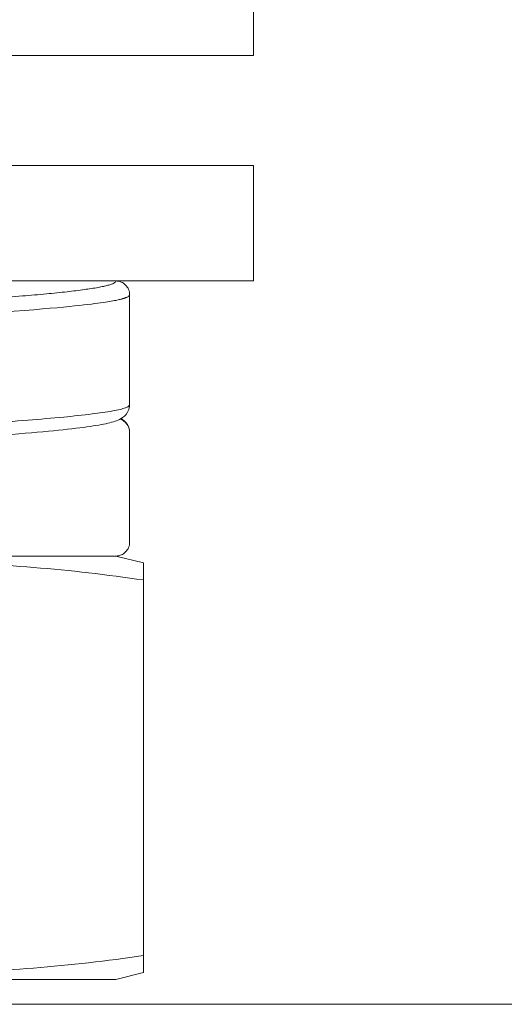
# Model space of a CAD drawing. Units: millimetres. Extents: x 14 to 201, y 107 to 216.
# Drawn here: x 31 to 32, y 117 to 119 of the extents above; entities that cross this region are included whole.
import ezdxf

# ---------------------------------------------------------------- set-up
doc = ezdxf.new("R2010")
doc.units = ezdxf.units.MM
doc.header["$MEASUREMENT"] = 0
doc.layers.add('02___PRT_ALL_AXES', color=7, linetype='Continuous')

# ---------------------------------------------------------------- blocks, each defined once
blk = doc.blocks.new('block 42')
at = {"color": 7, "lineweight": 9}
blk.add_lwpolyline([(31.4346, 117.8665), (31.3721, 117.8822)], dxfattribs=at)
blk = doc.blocks.new('block 82')
at = {"color": 7, "lineweight": 9}
blk.add_lwpolyline([(30.9918, 116.8638), (34.1213, 116.8638)], dxfattribs=at)
blk = doc.blocks.new('block 86')
at = {"color": 7, "lineweight": 9}
blk.add_lwpolyline([(29.4977, 116.92), (31.3721, 116.92)], dxfattribs=at)
blk = doc.blocks.new('block 87')
at = {"color": 7, "lineweight": 9}
blk.add_lwpolyline([(29.4977, 117.8822), (31.3721, 117.8822)], dxfattribs=at)
blk = doc.blocks.new('block 126')
at = {"color": 7, "lineweight": 9}
blk.add_lwpolyline([(31.0683, 118.1534), (31.0862, 118.1547), (31.1034, 118.156), (31.12, 118.1572), (31.1359, 118.1585), (31.1512, 118.1597), (31.1659, 118.1609), (31.18, 118.1621), (31.1934, 118.1633), (31.2063, 118.1645), (31.2186, 118.1656), (31.2304, 118.1668), (31.2416, 118.1679), (31.2523, 118.1691), (31.2625, 118.1702), (31.2721, 118.1713), (31.2813, 118.1724), (31.29, 118.1734), (31.2982, 118.1745), (31.306, 118.1756), (31.3134, 118.1766), (31.3203, 118.1777), (31.3268, 118.1787), (31.333, 118.1797), (31.3387, 118.1808), (31.3441, 118.1818), (31.3492, 118.1828), (31.3539, 118.1839), (31.3583, 118.1849), (31.3625, 118.186), (31.3664, 118.1871), (31.3701, 118.1883)], dxfattribs=at)
blk = doc.blocks.new('block 193')
at = {"color": 7, "lineweight": 9}
blk.add_lwpolyline([(31.4346, 116.9357), (31.3721, 116.92)], dxfattribs=at)
blk = doc.blocks.new('block 219')
at = {"color": 7, "lineweight": 9}
blk.add_lwpolyline([(31.4034, 118.1636), (31.4031, 118.1677), (31.4015, 118.1745), (31.3987, 118.1806), (31.395, 118.1858), (31.3912, 118.1896), (31.3875, 118.1926), (31.3844, 118.1946)], dxfattribs=at)
blk = doc.blocks.new('block 274')
at = {"color": 7, "lineweight": 9}
blk.add_lwpolyline([(31.4034, 118.1636), (31.4034, 117.9135)], dxfattribs=at)
blk = doc.blocks.new('block 275')
at = {"color": 7, "lineweight": 9}
blk.add_lwpolyline([(31.4346, 116.9357), (31.4346, 117.8665)], dxfattribs=at)
blk = doc.blocks.new('block 308')
at = {"color": 7, "lineweight": 9}
blk.add_lwpolyline([(31.4034, 118.4757), (31.4034, 118.2256)], dxfattribs=at)
blk = doc.blocks.new('block 311')
at = {"color": 7, "lineweight": 9}
blk.add_open_spline([(31.4034, 118.4757), (31.4028, 118.4741), (31.4028, 118.474), (31.4028, 118.474), (31.401, 118.4723), (31.4008, 118.4721), (31.4008, 118.4721), (31.3993, 118.4712), (31.3989, 118.4709), (31.3989, 118.4709), (31.3972, 118.4701), (31.3966, 118.4698), (31.3966, 118.4698), (31.3951, 118.4692), (31.3942, 118.4689), (31.3942, 118.4689), (31.3933, 118.4686), (31.3923, 118.4682), (31.3923, 118.4682), (31.3911, 118.4678), (31.3899, 118.4674), (31.3899, 118.4674), (31.3885, 118.467), (31.387, 118.4666), (31.387, 118.4666), (31.3854, 118.4661), (31.3836, 118.4657), (31.3836, 118.4657), (31.3836, 118.4657), (31.3816, 118.4652), (31.3816, 118.4652), (31.3816, 118.4652), (31.3795, 118.4647), (31.3795, 118.4647), (31.3795, 118.4647), (31.3772, 118.4641), (31.3772, 118.4641), (31.3772, 118.4641), (31.3746, 118.4636), (31.3746, 118.4636), (31.3746, 118.4636), (31.3718, 118.463), (31.3718, 118.463), (31.3718, 118.463), (31.3687, 118.4624), (31.3687, 118.4624), (31.3687, 118.4624), (31.3654, 118.4618), (31.3654, 118.4618), (31.3654, 118.4618), (31.3617, 118.4611), (31.3617, 118.4611), (31.3617, 118.4611), (31.3577, 118.4604), (31.3577, 118.4604), (31.3577, 118.4604), (31.3534, 118.4597), (31.3534, 118.4597), (31.3534, 118.4597), (31.3486, 118.4589), (31.3486, 118.4589), (31.3486, 118.4589), (31.3433, 118.4581), (31.3433, 118.4581), (31.3433, 118.4581), (31.3375, 118.4573), (31.3375, 118.4573), (31.3375, 118.4573), (31.3312, 118.4564), (31.3312, 118.4564), (31.3312, 118.4564), (31.3243, 118.4555), (31.3243, 118.4555), (31.3243, 118.4555), (31.3168, 118.4545), (31.3168, 118.4545), (31.3168, 118.4545), (31.3085, 118.4535), (31.3085, 118.4535), (31.3085, 118.4535), (31.2994, 118.4525), (31.2994, 118.4525), (31.2994, 118.4525), (31.2894, 118.4514), (31.2894, 118.4514), (31.2894, 118.4514), (31.2784, 118.4502), (31.2784, 118.4502), (31.2784, 118.4502), (31.2664, 118.449), (31.2664, 118.449), (31.2664, 118.449), (31.2532, 118.4477), (31.2532, 118.4477), (31.2532, 118.4477), (31.2387, 118.4463), (31.2387, 118.4463), (31.2387, 118.4463), (31.2227, 118.4449), (31.2227, 118.4449), (31.2227, 118.4449), (31.2052, 118.4434), (31.2052, 118.4434), (31.2052, 118.4434), (31.1859, 118.4418), (31.1859, 118.4418), (31.1859, 118.4418), (31.1646, 118.4401), (31.1646, 118.4401), (31.1646, 118.4401), (31.1412, 118.4383), (31.1412, 118.4383), (31.1412, 118.4383), (31.1154, 118.4364), (31.1154, 118.4364), (31.1154, 118.4364), (31.0869, 118.4344), (31.0869, 118.4344), (31.0869, 118.4344), (31.0555, 118.4322), (31.0555, 118.4322), (31.0555, 118.4322), (31.0208, 118.4299), (31.0208, 118.4299), (31.0208, 118.4299), (30.9825, 118.4275), (30.9825, 118.4275), (30.9825, 118.4275), (30.94, 118.4249), (30.94, 118.4249)], degree=3, knots=[0, 0, 0, 0, 1, 1, 1, 2, 2, 2, 3, 3, 3, 4, 4, 4, 5, 5, 5, 6, 6, 6, 7, 7, 7, 8, 8, 8, 9, 9, 9, 10, 10, 10, 11, 11, 11, 12, 12, 12, 13, 13, 13, 14, 14, 14, 15, 15, 15, 16, 16, 16, 17, 17, 17, 18, 18, 18, 19, 19, 19, 20, 20, 20, 21, 21, 21, 22, 22, 22, 23, 23, 23, 24, 24, 24, 25, 25, 25, 26, 26, 26, 27, 27, 27, 28, 28, 28, 29, 29, 29, 30, 30, 30, 31, 31, 31, 32, 32, 32, 33, 33, 33, 34, 34, 34, 35, 35, 35, 36, 36, 36, 37, 37, 37, 38, 38, 38, 39, 39, 39, 40, 40, 40, 41, 41, 41, 42, 42, 42, 43, 43, 43, 43], dxfattribs=at)
blk = doc.blocks.new('block 693')
at = {"color": 7, "lineweight": 9}
blk.add_lwpolyline([(31.3839, 118.1943), (31.3875, 118.1966), (31.3913, 118.1996), (31.3951, 118.2035), (31.3987, 118.2087), (31.4016, 118.2149), (31.4031, 118.2217), (31.4034, 118.2256)], dxfattribs=at)
blk = doc.blocks.new('block 712')
at = {"color": 7, "lineweight": 9}
blk.add_lwpolyline([(31.377, 118.1909), (31.3805, 118.1925), (31.3839, 118.1943)], dxfattribs=at)
blk = doc.blocks.new('block 722')
at = {"color": 7, "lineweight": 9}
blk.add_lwpolyline([(31.3701, 118.1883), (31.3736, 118.1896), (31.377, 118.1909)], dxfattribs=at)
blk = doc.blocks.new('block 1852')
at = {"color": 7, "lineweight": 9}
blk.add_open_spline([(31.4034, 118.1636), (31.4033, 118.1771), (31.3945, 118.189), (31.3816, 118.1931)], degree=3, dxfattribs=at)
blk = doc.blocks.new('block 2070')
at = {"color": 7, "lineweight": 9}
blk.add_open_spline([(31.3721, 117.8822), (31.3762, 117.8822), (31.3803, 117.883), (31.3841, 117.8846), (31.3879, 117.8862), (31.3914, 117.8885), (31.3942, 117.8914), (31.3971, 117.8943), (31.3994, 117.8977), (31.401, 117.9015), (31.4026, 117.9053), (31.4034, 117.9094), (31.4034, 117.9135)], degree=3, knots=[0, 0, 0, 0, 1, 1, 1, 2, 2, 2, 3, 3, 3, 4, 4, 4, 4], dxfattribs=at)
blk = doc.blocks.new('block 2071')
at = {"color": 7, "lineweight": 9}
blk.add_open_spline([(31.3721, 118.507), (31.3762, 118.507), (31.3803, 118.5062), (31.3841, 118.5046), (31.3879, 118.5031), (31.3914, 118.5007), (31.3942, 118.4978), (31.3971, 118.495), (31.3994, 118.4915), (31.401, 118.4877), (31.4026, 118.4839), (31.4034, 118.4798), (31.4034, 118.4757)], degree=3, knots=[0, 0, 0, 0, 1, 1, 1, 2, 2, 2, 3, 3, 3, 4, 4, 4, 4], dxfattribs=at)
blk = doc.blocks.new('block 2075')
at = {"color": 7, "lineweight": 9}
blk.add_open_spline([(31.4034, 118.2259), (31.4034, 118.2245), (31.4022, 118.2233), (31.401, 118.2224), (31.4, 118.2217), (31.399, 118.2211), (31.398, 118.2206), (31.3966, 118.22), (31.3952, 118.2194), (31.3938, 118.2189), (31.3899, 118.2174), (31.3859, 118.2164), (31.3818, 118.2154), (31.3763, 118.2141), (31.3708, 118.2129), (31.3652, 118.2119), (31.3496, 118.209), (31.3339, 118.2068), (31.3182, 118.2049), (31.2967, 118.2022), (31.2752, 118.2), (31.2536, 118.1979), (31.2267, 118.1953), (31.1998, 118.193), (31.1728, 118.1909), (31.1411, 118.1884), (31.1092, 118.186), (31.0774, 118.1839), (31.0414, 118.1814), (31.0053, 118.1791), (30.9693, 118.1769), (30.9297, 118.1744), (30.8901, 118.1721), (30.8505, 118.1698), (30.8081, 118.1674), (30.7658, 118.1651), (30.7234, 118.1628), (30.6792, 118.1605), (30.6349, 118.1581), (30.5907, 118.1558), (30.4999, 118.1511), (30.4092, 118.1465), (30.3185, 118.1418), (30.2309, 118.1373), (30.1432, 118.1327), (30.0556, 118.1278), (29.9779, 118.1235), (29.9002, 118.1189), (29.8226, 118.1138)], degree=3, knots=[0, 0, 0, 0, 1, 1, 1, 2, 2, 2, 3, 3, 3, 4, 4, 4, 5, 5, 5, 6, 6, 6, 7, 7, 7, 8, 8, 8, 9, 9, 9, 10, 10, 10, 11, 11, 11, 12, 12, 12, 13, 13, 13, 14, 14, 14, 15, 15, 15, 16, 16, 16, 16], dxfattribs=at)
blk = doc.blocks.new('block 2090')
at = {"color": 7, "lineweight": 9}
blk.add_open_spline([(31.3721, 118.507), (31.3721, 118.5061), (31.3716, 118.5053), (31.371, 118.5046), (31.3701, 118.5035), (31.3689, 118.5028), (31.3676, 118.5021), (31.3658, 118.5012), (31.3639, 118.5004), (31.362, 118.4997), (31.3594, 118.4988), (31.3568, 118.498), (31.3541, 118.4973), (31.3508, 118.4964), (31.3474, 118.4956), (31.3441, 118.4948), (31.34, 118.4939), (31.3359, 118.4931), (31.3318, 118.4924), (31.3215, 118.4905), (31.3112, 118.4889), (31.3008, 118.4875), (31.2878, 118.4857), (31.2747, 118.4841), (31.2615, 118.4826), (31.2458, 118.4808), (31.2301, 118.4792), (31.2143, 118.4777), (31.196, 118.476), (31.1778, 118.4744), (31.1595, 118.4729), (31.1389, 118.4711), (31.1184, 118.4695), (31.0978, 118.468), (31.0505, 118.4644), (31.0031, 118.4612), (30.9558, 118.4582), (30.9018, 118.4548), (30.8478, 118.4516), (30.7937, 118.4485), (30.7351, 118.4451), (30.6765, 118.4419), (30.6178, 118.4387), (30.5569, 118.4354), (30.4959, 118.4322), (30.4349, 118.4289)], degree=3, knots=[0, 0, 0, 0, 1, 1, 1, 2, 2, 2, 3, 3, 3, 4, 4, 4, 5, 5, 5, 6, 6, 6, 7, 7, 7, 8, 8, 8, 9, 9, 9, 10, 10, 10, 11, 11, 11, 12, 12, 12, 13, 13, 13, 14, 14, 14, 15, 15, 15, 15], dxfattribs=at)
blk = doc.blocks.new('block 2116')
at = {"color": 7, "lineweight": 9}
blk.add_open_spline([(30.4349, 116.9745), (30.5177, 116.9625), (30.6009, 116.9527), (30.6843, 116.946), (30.7676, 116.9393), (30.8512, 116.9357), (30.9348, 116.9357), (31.0183, 116.9357), (31.1019, 116.9393), (31.1852, 116.946), (31.2687, 116.9527), (31.3518, 116.9625), (31.4346, 116.9745)], degree=3, knots=[0, 0, 0, 0, 1, 1, 1, 2, 2, 2, 3, 3, 3, 4, 4, 4, 4], dxfattribs=at)
blk = doc.blocks.new('block 2117')
at = {"color": 7, "lineweight": 9}
blk.add_open_spline([(30.4349, 117.8277), (30.5177, 117.8397), (30.6009, 117.8495), (30.6843, 117.8562), (30.7676, 117.8629), (30.8512, 117.8665), (30.9348, 117.8665), (31.0183, 117.8665), (31.1019, 117.8629), (31.1852, 117.8562), (31.2687, 117.8495), (31.3518, 117.8397), (31.4346, 117.8277)], degree=3, knots=[0, 0, 0, 0, 1, 1, 1, 2, 2, 2, 3, 3, 3, 4, 4, 4, 4], dxfattribs=at)
blk = doc.blocks.new('block 2210')
at = {"layer": '02___PRT_ALL_AXES', "color": 7, "lineweight": 9}
blk.add_lwpolyline([(29.1853, 118.507), (31.6846, 118.507)], dxfattribs=at)
blk = doc.blocks.new('block 2211')
at = {"layer": '02___PRT_ALL_AXES', "color": 7, "lineweight": 9}
blk.add_lwpolyline([(29.1853, 118.7694), (31.6846, 118.7694)], dxfattribs=at)
blk = doc.blocks.new('block 2212')
at = {"layer": '02___PRT_ALL_AXES', "color": 7, "lineweight": 9}
blk.add_lwpolyline([(29.1853, 119.0194), (31.6846, 119.0194)], dxfattribs=at)
blk = doc.blocks.new('block 2232')
at = {"layer": '02___PRT_ALL_AXES', "color": 7, "lineweight": 9}
blk.add_lwpolyline([(31.6846, 118.507), (31.6846, 118.7694)], dxfattribs=at)
blk = doc.blocks.new('block 2233')
at = {"layer": '02___PRT_ALL_AXES', "color": 7, "lineweight": 9}
blk.add_lwpolyline([(31.6846, 119.0194), (31.6846, 119.2818)], dxfattribs=at)

msp = doc.modelspace()

# ---------------------------------------------------------------- block references
for name in ['block 2090', 'block 2071', 'block 311', 'block 308', 'block 2075', 'block 693', 'block 712', 'block 219', 'block 126', 'block 722', 'block 1852', 'block 274', 'block 2070', 'block 87', 'block 42', 'block 2117', 'block 275', 'block 2116', 'block 86', 'block 193', 'block 82']:
    msp.add_blockref(name, (0, 0))
at = {"layer": '02___PRT_ALL_AXES'}
for name in ['block 2233', 'block 2212', 'block 2211', 'block 2232', 'block 2210']:
    msp.add_blockref(name, (0, 0), dxfattribs=at)

doc.saveas('drawing.dxf')
